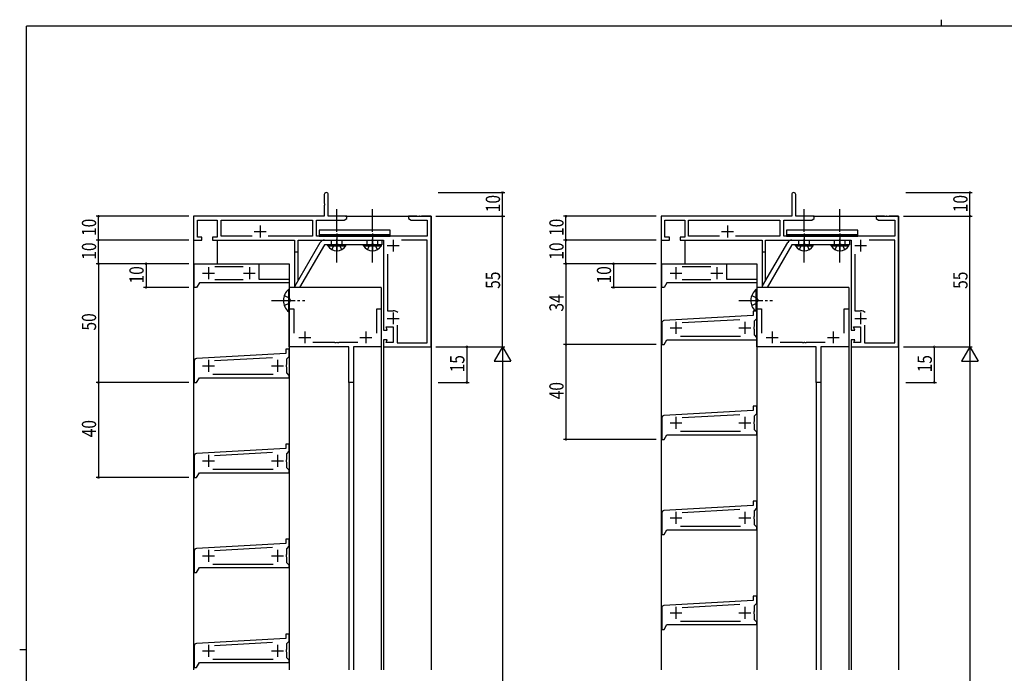
# Model space of a CAD drawing. Extents: x 0 to 793, y 0 to 564.
# Drawn here: x 0 to 414, y 289 to 564 of the extents above; entities that cross this region are included whole.
import ezdxf

# ---------------------------------------------------------------- set-up
doc = ezdxf.new("R2010")
doc.units = 0
doc.linetypes.add('YCENTER_1', pattern=[13, 10, -1, 1, -1])
doc.linetypes.add('YHIDDEN_1', pattern=[4, 3, -1])
for name, color, linetype in [('YKK_11', 7, 'CONTINUOUS'), ('YKK_12', 2, 'CONTINUOUS'), ('YKK_13', 4, 'CONTINUOUS'), ('YKK_D', 6, 'CONTINUOUS'), ('YKK_ZWAK', 7, 'CONTINUOUS')]:
    doc.layers.add(name, color=color, linetype=linetype)
doc.styles.get("Standard").update_dxf_attribs({"font": 'ROMANS.SHX', "bigfont": 'EXTFONT.SHX'})

# ---------------------------------------------------------------- blocks, each defined once
blk = doc.blocks.new('A201')
at = {"layer": 'YKK_ZWAK', "color": 8, "linetype": 'Continuous'}
blk.add_line((296.01, 412), (296.01, 410), dxfattribs=at)
at = {"layer": 'YKK_ZWAK', "color": 254, "linetype": 'Continuous'}
for p, q in [((571, 410), (21, 410)), ((21, 35), (21, 410)), ((19, 222.5), (21, 222.5))]:
    blk.add_line(p, q, dxfattribs=at)

msp = doc.modelspace()

# ---------------------------------------------------------------- linework, layer by layer
at = {"layer": 'YKK_11', "color": 0, "linetype": 'ByBlock', "ltscale": 0.5}
for p, q in [((128.17, 490.55), (128.17, 486.86)), ((129.87, 481.4), (129.87, 490.55)), ((324.91, 490.55), (324.91, 486.86)), ((326.61, 481.4), (326.61, 490.55)), ((128.17, 486.86), (128.29, 486.68)), ((128.29, 486.13), (128.17, 485.94)), ((128.17, 485.94), (128.17, 481.4)), ((128.29, 486.68), (128.29, 486.13)), ((324.91, 486.86), (325.03, 486.68)), ((325.03, 486.13), (324.91, 485.94)), ((324.91, 485.94), (324.91, 481.4)), ((325.03, 486.68), (325.03, 486.13)), ((73.17, 481.4), (73.17, 471.4)), ((128.17, 481.4), (73.17, 481.4)), ((137.67, 481.4), (129.87, 481.4)), ((137.67, 480.4), (137.67, 481.4)), ((163.67, 481.4), (163.67, 480.4)), ((167.21, 481.4), (163.67, 481.4)), ((167.4, 481.28), (167.21, 481.4)), ((167.95, 481.28), (167.4, 481.28)), ((168.13, 481.4), (167.95, 481.28)), ((168.21, 481.4), (168.13, 481.4)), ((168.4, 481.28), (168.21, 481.4)), ((168.95, 481.28), (168.4, 481.28)), ((169.13, 481.4), (168.95, 481.28)), ((173.17, 481.4), (169.13, 481.4)), ((173.17, 426.4), (173.17, 481.4)), ((324.91, 481.4), (269.91, 481.4)), ((269.91, 481.4), (269.91, 471.4)), ((334.41, 481.4), (326.61, 481.4)), ((334.41, 480.4), (334.41, 481.4)), ((360.41, 481.4), (360.41, 480.4)), ((363.95, 481.4), (360.41, 481.4)), ((364.14, 481.28), (363.95, 481.4)), ((364.69, 481.28), (364.14, 481.28)), ((364.87, 481.4), (364.69, 481.28)), ((364.95, 481.4), (364.87, 481.4)), ((365.14, 481.28), (364.95, 481.4)), ((365.69, 481.28), (365.14, 481.28)), ((365.87, 481.4), (365.69, 481.28)), ((369.91, 481.4), (365.87, 481.4)), ((369.91, 426.4), (369.91, 481.4)), ((74.8, 479.77), (83.17, 479.77)), ((74.8, 472.6), (74.8, 479.77)), ((83.17, 479.77), (83.17, 472.6)), ((84.8, 479.77), (123.24, 479.77)), ((84.8, 473.03), (84.8, 479.77)), ((123.24, 479.77), (123.24, 473.03)), ((124.87, 479.77), (136.58, 479.77)), ((124.87, 473.03), (124.87, 479.77)), ((136.58, 479.77), (137.67, 480.4)), ((163.67, 480.4), (164.76, 479.77)), ((164.76, 479.77), (171.54, 479.77)), ((171.54, 479.77), (171.54, 473.03)), ((271.54, 479.77), (279.91, 479.77)), ((271.54, 472.6), (271.54, 479.77)), ((279.91, 479.77), (279.91, 472.6)), ((281.54, 479.77), (319.98, 479.77)), ((281.54, 473.03), (281.54, 479.77)), ((319.98, 479.77), (319.98, 473.03)), ((321.61, 473.03), (321.61, 479.77)), ((321.61, 479.77), (333.32, 479.77)), ((333.32, 479.77), (334.41, 480.4)), ((360.41, 480.4), (361.5, 479.77)), ((361.5, 479.77), (368.28, 479.77)), ((368.28, 479.77), (368.28, 473.03)), ((76.67, 472.6), (74.8, 472.6)), ((76.67, 471.4), (76.67, 472.6)), ((83.17, 472.6), (81.17, 472.6)), ((81.17, 472.6), (81.17, 471.4)), ((97.78, 473.03), (84.8, 473.03)), ((97.78, 473.03), (84.8, 473.03)), ((123.24, 473.03), (104.57, 473.03)), ((171.54, 473.03), (124.87, 473.03)), ((273.41, 472.6), (271.54, 472.6)), ((273.41, 471.4), (273.41, 472.6)), ((279.91, 472.6), (277.91, 472.6)), ((277.91, 472.6), (277.91, 471.4)), ((294.52, 473.03), (281.54, 473.03)), ((294.52, 473.03), (281.54, 473.03)), ((319.98, 473.03), (301.31, 473.03)), ((368.28, 473.03), (321.61, 473.03)), ((73.17, 471.4), (76.67, 471.4)), ((81.17, 471.4), (115.67, 471.4)), ((115.67, 471.4), (115.67, 466.4)), ((117.17, 471.4), (153.17, 471.4)), ((117.17, 466.4), (117.17, 471.4)), ((153.17, 471.4), (153.17, 433.4)), ((171.54, 471.4), (160.74, 471.4)), ((171.54, 428.03), (171.54, 471.4)), ((269.91, 471.4), (273.41, 471.4)), ((277.91, 471.4), (312.41, 471.4)), ((312.41, 471.4), (312.41, 466.4)), ((313.91, 471.4), (349.91, 471.4)), ((313.91, 466.4), (313.91, 471.4)), ((349.91, 471.4), (349.91, 433.4)), ((368.28, 471.4), (357.48, 471.4)), ((368.28, 428.03), (368.28, 471.4)), ((115.67, 466.4), (117.17, 466.4)), ((154.8, 465.46), (154.8, 441.6)), ((312.41, 466.4), (313.91, 466.4)), ((351.54, 465.46), (351.54, 441.6)), ((73.47, 451.4), (73.47, 461.4)), ((73.47, 461.4), (100.67, 461.4)), ((94.07, 460.1), (82.07, 460.1)), ((100.67, 461.4), (100.67, 454.9)), ((270.21, 451.4), (270.21, 461.4)), ((270.21, 461.4), (297.41, 461.4)), ((290.81, 460.1), (278.81, 460.1)), ((297.41, 461.4), (297.41, 454.9)), ((75.63, 453.4), (74.47, 451.4)), ((113.47, 453.4), (75.63, 453.4)), ((82.07, 454.7), (94.07, 454.7)), ((100.67, 454.9), (113.47, 454.9)), ((113.47, 454.9), (113.47, 453.4)), ((272.37, 453.4), (271.21, 451.4)), ((310.21, 453.4), (272.37, 453.4)), ((278.81, 454.7), (290.81, 454.7)), ((297.41, 454.9), (310.21, 454.9)), ((310.21, 454.9), (310.21, 453.4)), ((74.47, 451.4), (73.47, 451.4)), ((271.21, 451.4), (270.21, 451.4)), ((113.47, 426.4), (113.47, 442.4)), ((113.47, 442.4), (115.4, 442.4)), ((115.4, 442.4), (115.4, 432.2)), ((150.24, 442.4), (152.17, 442.4)), ((150.24, 432.2), (150.24, 442.4)), ((152.17, 442.4), (152.17, 426.4)), ((154.8, 441.6), (157.17, 441.6)), ((308.71, 439.6), (271.15, 437.45)), ((310.21, 441.4), (308.71, 441.4)), ((308.71, 441.4), (308.71, 439.6)), ((310.21, 426.4), (310.21, 442.4)), ((310.21, 442.4), (312.14, 442.4)), ((310.21, 438.4), (310.21, 441.4)), ((312.14, 442.4), (312.14, 432.2)), ((346.98, 432.2), (346.98, 442.4)), ((346.98, 442.4), (348.91, 442.4)), ((348.91, 442.4), (348.91, 426.4)), ((351.54, 441.6), (353.91, 441.6)), ((158.8, 435.48), (158.8, 428.03)), ((158.8, 435.48), (158.8, 428.03)), ((270.21, 436.46), (270.21, 427.4)), ((278.78, 436.59), (303.13, 437.98)), ((309.21, 437.4), (310.21, 438.4)), ((309.21, 435.07), (309.21, 437.4)), ((355.54, 435.48), (355.54, 428.03)), ((355.54, 435.48), (355.54, 428.03)), ((153.17, 433.4), (154.67, 433.4)), ((154.67, 433.4), (154.19, 434.9)), ((154.19, 434.9), (157.17, 434.9)), ((157.17, 434.9), (157.17, 428.2)), ((309.07, 434.88), (309.21, 435.07)), ((309.07, 433.92), (309.07, 434.88)), ((309.21, 433.73), (309.07, 433.92)), ((309.21, 431.4), (309.21, 433.73)), ((310.21, 430.4), (309.21, 431.4)), ((349.91, 433.4), (351.41, 433.4)), ((351.41, 433.4), (350.92, 434.9)), ((350.92, 434.9), (353.91, 434.9)), ((353.91, 434.9), (353.91, 428.2)), ((123.32, 428.33), (132.51, 428.33)), ((132.51, 428.33), (132.7, 428.21)), ((132.7, 428.21), (133.25, 428.21)), ((133.25, 428.21), (133.43, 428.33)), ((133.43, 428.33), (133.51, 428.33)), ((133.51, 428.33), (133.7, 428.21)), ((133.7, 428.21), (134.25, 428.21)), ((134.25, 428.21), (134.43, 428.33)), ((134.43, 428.33), (142.32, 428.33)), ((154.67, 429.4), (153.17, 429.4)), ((153.17, 429.4), (153.17, 426.4)), ((154.28, 428.2), (154.67, 429.4)), ((157.17, 428.2), (154.28, 428.2)), ((158.8, 428.03), (171.54, 428.03)), ((270.21, 427.4), (271.21, 427.4)), ((271.21, 427.4), (272.37, 429.4)), ((272.37, 429.4), (310.21, 429.4)), ((303.35, 430.7), (278.07, 430.7)), ((310.21, 429.4), (310.21, 430.4)), ((320.06, 428.33), (329.25, 428.33)), ((329.25, 428.33), (329.44, 428.21)), ((329.44, 428.21), (329.99, 428.21)), ((329.99, 428.21), (330.17, 428.33)), ((330.17, 428.33), (330.25, 428.33)), ((330.25, 428.33), (330.44, 428.21)), ((330.44, 428.21), (330.99, 428.21)), ((330.99, 428.21), (331.17, 428.33)), ((331.17, 428.33), (339.06, 428.33)), ((351.41, 429.4), (349.91, 429.4)), ((349.91, 429.4), (349.91, 426.4)), ((351.02, 428.2), (351.41, 429.4)), ((353.91, 428.2), (351.02, 428.2)), ((355.54, 428.03), (368.28, 428.03)), ((111.97, 423.6), (74.42, 421.45)), ((111.97, 425.4), (111.97, 423.6)), ((113.47, 425.4), (111.97, 425.4)), ((138.47, 426.4), (113.47, 426.4)), ((113.47, 422.4), (113.47, 425.4)), ((138.47, 411.4), (138.47, 426.4)), ((140.47, 426.4), (140.47, 411.4)), ((152.17, 426.4), (140.47, 426.4)), ((153.17, 426.4), (173.17, 426.4)), ((335.21, 426.4), (310.21, 426.4)), ((335.21, 411.4), (335.21, 426.4)), ((337.21, 426.4), (337.21, 411.4)), ((348.91, 426.4), (337.21, 426.4)), ((349.91, 426.4), (369.91, 426.4)), ((73.47, 420.46), (73.47, 411.4)), ((82.04, 420.59), (106.39, 421.98)), ((112.33, 418.88), (112.47, 419.07)), ((112.33, 417.92), (112.33, 418.88)), ((112.47, 421.4), (113.47, 422.4)), ((112.47, 419.07), (112.47, 421.4)), ((106.62, 414.7), (81.33, 414.7)), ((112.47, 417.73), (112.33, 417.92)), ((112.47, 415.4), (112.47, 417.73)), ((113.47, 414.4), (112.47, 415.4)), ((113.47, 413.4), (113.47, 414.4)), ((73.47, 411.4), (74.47, 411.4)), ((74.47, 411.4), (75.63, 413.4)), ((75.63, 413.4), (113.47, 413.4)), ((140.47, 411.4), (138.47, 411.4)), ((337.21, 411.4), (335.21, 411.4)), ((308.71, 399.6), (271.15, 397.45)), ((278.78, 396.59), (303.13, 397.98)), ((310.21, 401.4), (308.71, 401.4)), ((308.71, 401.4), (308.71, 399.6)), ((309.21, 397.4), (310.21, 398.4)), ((310.21, 398.4), (310.21, 401.4)), ((270.21, 396.46), (270.21, 387.4)), ((309.07, 394.88), (309.21, 395.07)), ((309.07, 393.92), (309.07, 394.88)), ((309.21, 393.73), (309.07, 393.92)), ((309.21, 395.07), (309.21, 397.4)), ((309.21, 391.4), (309.21, 393.73)), ((303.35, 390.7), (278.07, 390.7)), ((310.21, 390.4), (309.21, 391.4)), ((310.21, 389.4), (310.21, 390.4)), ((113.47, 385.4), (111.97, 385.4)), ((111.97, 385.4), (111.97, 383.6)), ((113.47, 382.4), (113.47, 385.4)), ((270.21, 387.4), (271.21, 387.4)), ((271.21, 387.4), (272.37, 389.4)), ((272.37, 389.4), (310.21, 389.4)), ((111.97, 383.6), (74.42, 381.45)), ((82.04, 380.59), (106.39, 381.98)), ((112.47, 381.4), (113.47, 382.4)), ((112.47, 379.07), (112.47, 381.4)), ((73.47, 380.46), (73.47, 371.4)), ((112.33, 378.88), (112.47, 379.07)), ((112.33, 377.92), (112.33, 378.88)), ((112.47, 377.73), (112.33, 377.92)), ((112.47, 375.4), (112.47, 377.73)), ((74.47, 371.4), (75.63, 373.4)), ((75.63, 373.4), (113.47, 373.4)), ((106.62, 374.7), (81.33, 374.7)), ((113.47, 374.4), (112.47, 375.4)), ((113.47, 373.4), (113.47, 374.4)), ((73.47, 371.4), (74.47, 371.4)), ((310.21, 361.4), (308.71, 361.4)), ((308.71, 361.4), (308.71, 359.6)), ((310.21, 358.4), (310.21, 361.4)), ((270.21, 356.46), (270.21, 347.4)), ((308.71, 359.6), (271.15, 357.45)), ((278.78, 356.59), (303.13, 357.98)), ((309.21, 357.4), (310.21, 358.4)), ((309.21, 355.07), (309.21, 357.4)), ((309.07, 354.88), (309.21, 355.07)), ((309.07, 353.92), (309.07, 354.88)), ((309.21, 353.73), (309.07, 353.92)), ((309.21, 351.4), (309.21, 353.73)), ((271.21, 347.4), (272.37, 349.4)), ((272.37, 349.4), (310.21, 349.4)), ((303.35, 350.7), (278.07, 350.7)), ((310.21, 350.4), (309.21, 351.4)), ((310.21, 349.4), (310.21, 350.4)), ((113.47, 345.4), (111.97, 345.4)), ((111.97, 345.4), (111.97, 343.6)), ((113.47, 342.4), (113.47, 345.4)), ((270.21, 347.4), (271.21, 347.4)), ((73.47, 340.46), (73.47, 331.4)), ((111.97, 343.6), (74.42, 341.45)), ((82.04, 340.59), (106.39, 341.98)), ((112.47, 341.4), (113.47, 342.4)), ((112.47, 339.07), (112.47, 341.4)), ((112.33, 338.88), (112.47, 339.07)), ((112.33, 337.92), (112.33, 338.88)), ((112.47, 337.73), (112.33, 337.92)), ((112.47, 335.4), (112.47, 337.73)), ((74.47, 331.4), (75.63, 333.4)), ((75.63, 333.4), (113.47, 333.4)), ((106.62, 334.7), (81.33, 334.7)), ((113.47, 334.4), (112.47, 335.4)), ((113.47, 333.4), (113.47, 334.4)), ((73.47, 331.4), (74.47, 331.4)), ((308.71, 319.6), (271.15, 317.45)), ((310.21, 321.4), (308.71, 321.4)), ((308.71, 321.4), (308.71, 319.6)), ((310.21, 318.4), (310.21, 321.4)), ((270.21, 316.46), (270.21, 307.4)), ((278.78, 316.59), (303.13, 317.98)), ((309.07, 314.88), (309.21, 315.07)), ((309.21, 317.4), (310.21, 318.4)), ((309.21, 315.07), (309.21, 317.4)), ((309.07, 313.92), (309.07, 314.88)), ((309.21, 313.73), (309.07, 313.92)), ((309.21, 311.4), (309.21, 313.73)), ((310.21, 310.4), (309.21, 311.4)), ((270.21, 307.4), (271.21, 307.4)), ((271.21, 307.4), (272.37, 309.4)), ((272.37, 309.4), (310.21, 309.4)), ((303.35, 310.7), (278.07, 310.7)), ((310.21, 309.4), (310.21, 310.4)), ((111.97, 303.6), (74.42, 301.45)), ((111.97, 305.4), (111.97, 303.6)), ((113.47, 305.4), (111.97, 305.4)), ((113.47, 302.4), (113.47, 305.4)), ((73.47, 300.46), (73.47, 291.4)), ((82.04, 300.59), (106.39, 301.98)), ((112.33, 298.88), (112.47, 299.07)), ((112.33, 297.92), (112.33, 298.88)), ((112.47, 301.4), (113.47, 302.4)), ((112.47, 299.07), (112.47, 301.4)), ((106.62, 294.7), (81.33, 294.7)), ((112.47, 297.73), (112.33, 297.92)), ((112.47, 295.4), (112.47, 297.73)), ((113.47, 294.4), (112.47, 295.4)), ((113.47, 293.4), (113.47, 294.4)), ((73.47, 291.4), (74.47, 291.4)), ((74.47, 291.4), (75.63, 293.4)), ((75.63, 293.4), (113.47, 293.4))]:
    msp.add_line(p, q, dxfattribs=at)
at = {"layer": 'YKK_11', "color": 2, "ltscale": 0.5}
for p, q in [((101.17, 477.5), (101.17, 472.5)), ((297.91, 477.5), (297.91, 472.5)), ((98.67, 475), (103.67, 475)), ((295.41, 475), (300.41, 475)), ((154.67, 469.03), (159.67, 469.03)), ((157.17, 471.53), (157.17, 466.53)), ((351.41, 469.03), (356.41, 469.03)), ((353.91, 471.53), (353.91, 466.53)), ((76.97, 457.4), (81.97, 457.4)), ((79.47, 459.9), (79.47, 454.9)), ((94.17, 457.4), (99.17, 457.4)), ((96.67, 459.9), (96.67, 454.9)), ((273.71, 457.4), (278.71, 457.4)), ((276.21, 459.9), (276.21, 454.9)), ((290.91, 457.4), (295.91, 457.4)), ((293.41, 459.9), (293.41, 454.9)), ((157.17, 440.9), (157.17, 435.9)), ((353.91, 440.9), (353.91, 435.9)), ((154.67, 438.4), (159.67, 438.4)), ((276.21, 436.9), (276.21, 431.9)), ((305.21, 436.9), (305.21, 431.9)), ((351.41, 438.4), (356.41, 438.4)), ((119.97, 432.9), (119.97, 427.9)), ((145.67, 432.9), (145.67, 427.9)), ((273.71, 434.4), (278.71, 434.4)), ((302.71, 434.4), (307.71, 434.4)), ((316.71, 432.9), (316.71, 427.9)), ((342.41, 432.9), (342.41, 427.9)), ((117.47, 430.4), (122.47, 430.4)), ((143.17, 430.4), (148.17, 430.4)), ((314.21, 430.4), (319.21, 430.4)), ((339.91, 430.4), (344.91, 430.4)), ((79.47, 420.9), (79.47, 415.9)), ((108.47, 420.9), (108.47, 415.9)), ((76.97, 418.4), (81.97, 418.4)), ((105.97, 418.4), (110.97, 418.4)), ((273.71, 394.4), (278.71, 394.4)), ((276.21, 396.9), (276.21, 391.9)), ((302.71, 394.4), (307.71, 394.4)), ((305.21, 396.9), (305.21, 391.9)), ((76.97, 378.4), (81.97, 378.4)), ((79.47, 380.9), (79.47, 375.9)), ((105.97, 378.4), (110.97, 378.4)), ((108.47, 380.9), (108.47, 375.9)), ((276.21, 356.9), (276.21, 351.9)), ((305.21, 356.9), (305.21, 351.9)), ((273.71, 354.4), (278.71, 354.4)), ((302.71, 354.4), (307.71, 354.4)), ((79.47, 340.9), (79.47, 335.9)), ((108.47, 340.9), (108.47, 335.9)), ((76.97, 338.4), (81.97, 338.4)), ((105.97, 338.4), (110.97, 338.4)), ((276.21, 316.9), (276.21, 311.9)), ((305.21, 316.9), (305.21, 311.9)), ((273.71, 314.4), (278.71, 314.4)), ((302.71, 314.4), (307.71, 314.4)), ((76.97, 298.4), (81.97, 298.4)), ((79.47, 300.9), (79.47, 295.9)), ((105.97, 298.4), (110.97, 298.4)), ((108.47, 300.9), (108.47, 295.9))]:
    msp.add_line(p, q, dxfattribs=at)
at = {"layer": 'YKK_11', "color": 0, "linetype": 'ByBlock', "ltscale": 0.5}
for centre, radius, start, end in [((129.02, 490.55), 0.85, 360, 180), ((325.76, 490.55), 0.85, 360, 180), ((157.17, 438.4), 3.2, 51.6335, 90), ((353.91, 438.4), 3.2, 51.6335, 90), ((271.21, 436.46), 1, 93.2704, 180), ((74.47, 420.46), 1, 93.2704, 180), ((271.21, 396.46), 1, 93.2704, 180), ((74.47, 380.46), 1, 93.2704, 180), ((271.21, 356.46), 1, 93.2704, 180), ((74.47, 340.46), 1, 93.2704, 180), ((271.21, 316.46), 1, 93.2704, 180), ((74.47, 300.46), 1, 93.2704, 180)]:
    msp.add_arc(centre, radius, start, end, dxfattribs=at)
at = {"layer": 'YKK_12'}
for p, q in [((73.17, 481.4), (73.17, 461.4)), ((73.17, 481.4), (73.47, 481.4)), ((137.17, 481.4), (173.17, 481.4)), ((173.17, 481.4), (173.17, 290.4)), ((269.91, 481.4), (269.91, 461.4)), ((269.91, 481.4), (270.21, 481.4)), ((333.91, 481.4), (369.91, 481.4)), ((369.91, 481.4), (369.91, 290.4)), ((83.17, 471.4), (83.17, 461.4)), ((279.91, 471.4), (279.91, 461.4)), ((115.67, 466.4), (115.67, 451.4)), ((115.67, 466.4), (117.17, 466.4)), ((117.17, 454.26), (117.17, 466.4)), ((312.41, 466.4), (312.41, 451.4)), ((312.41, 466.4), (313.91, 466.4)), ((313.91, 454.26), (313.91, 466.4)), ((73.17, 461.4), (73.17, 290.4)), ((73.17, 461.4), (113.47, 461.4)), ((113.47, 461.4), (113.47, 290.4)), ((113.47, 461.4), (113.47, 290.4)), ((269.91, 461.4), (269.91, 290.4)), ((269.91, 461.4), (310.21, 461.4)), ((310.21, 461.4), (310.21, 290.4)), ((310.21, 461.4), (310.21, 290.4)), ((152.17, 451.4), (113.47, 451.4)), ((152.17, 451.4), (152.17, 290.4)), ((348.91, 451.4), (310.21, 451.4)), ((348.91, 451.4), (348.91, 290.4)), ((153.17, 426.7), (153.17, 290.4)), ((349.91, 426.7), (349.91, 290.4)), ((138.47, 411.4), (138.47, 290.4)), ((140.48, 411.4), (138.47, 411.4)), ((140.48, 411.4), (140.48, 290.4)), ((335.21, 411.4), (335.21, 290.4)), ((337.21, 411.4), (335.21, 411.4)), ((337.21, 411.4), (337.21, 290.4))]:
    msp.add_line(p, q, dxfattribs=at)
at = {"layer": 'YKK_13', "linetype": 'YCENTER_1'}
for p, q in [((133.47, 461.9), (133.47, 484.4)), ((148.47, 461.9), (148.47, 484.4)), ((330.21, 461.9), (330.21, 484.4)), ((345.21, 461.9), (345.21, 484.4)), ((133.47, 474.19), (133.47, 466.6)), ((148.47, 474.19), (148.47, 466.6)), ((330.21, 474.19), (330.21, 466.6)), ((345.21, 474.19), (345.21, 466.6)), ((105.97, 445.9), (120.04, 445.9)), ((302.71, 445.9), (316.78, 445.9))]:
    msp.add_line(p, q, dxfattribs=at)
at = {"layer": 'YKK_13'}
for p, q in [((155.97, 475.53), (125.97, 475.53)), ((125.97, 475.53), (125.97, 473.53)), ((125.97, 473.53), (155.97, 473.53)), ((155.97, 473.53), (125.97, 473.53)), ((125.97, 473.53), (125.97, 473.03)), ((125.97, 473.21), (126.14, 473.03)), ((125.97, 473.03), (155.97, 473.03)), ((127.89, 473.53), (128.39, 473.03)), ((130.14, 473.53), (130.64, 473.03)), ((132.38, 473.53), (132.88, 473.03)), ((134.63, 473.53), (135.13, 473.03)), ((136.87, 473.53), (137.37, 473.03)), ((139.12, 473.53), (139.62, 473.03)), ((141.36, 473.53), (141.86, 473.03)), ((143.61, 473.53), (144.11, 473.03)), ((145.85, 473.53), (146.35, 473.03)), ((148.1, 473.53), (148.6, 473.03)), ((150.34, 473.53), (150.84, 473.03)), ((152.59, 473.53), (153.09, 473.03)), ((154.83, 473.53), (155.33, 473.03)), ((155.97, 473.53), (155.97, 475.53)), ((155.97, 473.03), (155.97, 473.53)), ((352.71, 475.53), (322.71, 475.53)), ((322.71, 475.53), (322.71, 473.53)), ((322.71, 473.53), (352.71, 473.53)), ((352.71, 473.53), (322.71, 473.53)), ((322.71, 473.53), (322.71, 473.03)), ((322.71, 473.21), (322.88, 473.03)), ((322.71, 473.03), (352.71, 473.03)), ((324.63, 473.53), (325.13, 473.03)), ((326.87, 473.53), (327.37, 473.03)), ((329.12, 473.53), (329.62, 473.03)), ((331.36, 473.53), (331.86, 473.03)), ((333.61, 473.53), (334.11, 473.03)), ((335.85, 473.53), (336.35, 473.03)), ((338.1, 473.53), (338.6, 473.03)), ((340.34, 473.53), (340.84, 473.03)), ((342.59, 473.53), (343.09, 473.03)), ((344.83, 473.53), (345.33, 473.03)), ((347.08, 473.53), (347.58, 473.03)), ((349.32, 473.53), (349.82, 473.03)), ((351.57, 473.53), (352.07, 473.03)), ((352.71, 473.53), (352.71, 475.53)), ((352.71, 473.03), (352.71, 473.53))]:
    msp.add_line(p, q, dxfattribs=at)
at = {"layer": 'YKK_13', "linetype": 'Continuous'}
for p, q in [((115.94, 452.13), (126.49, 470.4)), ((128.23, 469.4), (117.83, 451.4)), ((128.23, 471.4), (152.47, 471.4)), ((152.47, 469.4), (128.23, 469.4)), ((129.72, 469.4), (137.22, 469.4)), ((129.72, 468.89), (129.72, 469.4)), ((129.72, 468.89), (137.22, 468.89)), ((137.22, 468.89), (137.22, 469.4)), ((144.72, 469.4), (152.22, 469.4)), ((144.72, 468.89), (144.72, 469.4)), ((144.72, 468.89), (152.22, 468.89)), ((152.22, 468.89), (152.22, 469.4)), ((152.47, 471.4), (152.47, 469.4)), ((312.68, 452.13), (323.23, 470.4)), ((324.96, 469.4), (314.57, 451.4)), ((324.96, 471.4), (349.21, 471.4)), ((349.21, 469.4), (324.96, 469.4)), ((326.46, 469.4), (333.96, 469.4)), ((326.46, 468.89), (326.46, 469.4)), ((326.46, 468.89), (333.96, 468.89)), ((333.96, 468.89), (333.96, 469.4)), ((341.46, 469.4), (348.96, 469.4)), ((341.46, 468.89), (341.46, 469.4)), ((341.46, 468.89), (348.96, 468.89)), ((348.96, 468.89), (348.96, 469.4)), ((349.21, 471.4), (349.21, 469.4))]:
    msp.add_line(p, q, dxfattribs=at)
at = {"layer": 'YKK_13', "linetype": 'YHIDDEN_1', "ltscale": 0.5}
for p, q in [((131.22, 469.4), (131.22, 471.4)), ((135.72, 469.4), (135.72, 471.4)), ((146.22, 469.4), (146.22, 471.4)), ((150.72, 469.4), (150.72, 471.4)), ((327.96, 469.4), (327.96, 471.4)), ((332.46, 469.4), (332.46, 471.4)), ((342.96, 469.4), (342.96, 471.4)), ((347.46, 469.4), (347.46, 471.4))]:
    msp.add_line(p, q, dxfattribs=at)
at = {"layer": 'YKK_13', "linetype": 'YHIDDEN_1'}
for p, q in [((131.42, 467.39), (132.32, 469.25)), ((132.32, 469.25), (133.47, 469.86)), ((134.61, 469.25), (133.47, 469.86)), ((135.52, 467.39), (134.61, 469.25)), ((146.42, 467.39), (147.32, 469.25)), ((147.32, 469.25), (148.47, 469.86)), ((149.61, 469.25), (148.47, 469.86)), ((150.52, 467.39), (149.61, 469.25)), ((328.16, 467.39), (329.06, 469.25)), ((329.06, 469.25), (330.21, 469.86)), ((331.35, 469.25), (330.21, 469.86)), ((332.26, 467.39), (331.35, 469.25)), ((343.16, 467.39), (344.06, 469.25)), ((344.06, 469.25), (345.21, 469.86)), ((346.35, 469.25), (345.21, 469.86)), ((347.26, 467.39), (346.35, 469.25)), ((111.36, 448.05), (113.38, 447.05)), ((308.1, 448.05), (310.12, 447.05)), ((111.36, 443.75), (113.38, 444.76)), ((113.38, 447.05), (113.99, 445.9)), ((113.38, 444.76), (113.99, 445.9)), ((308.1, 443.75), (310.12, 444.76)), ((310.12, 447.05), (310.73, 445.9)), ((310.12, 444.76), (310.73, 445.9))]:
    msp.add_line(p, q, dxfattribs=at)
at = {"layer": 'YKK_13', "linetype": 'Continuous', "ltscale": 0.5}
for p, q in [((113.25, 441.15), (113.25, 450.65)), ((113.25, 450.65), (113.47, 450.65)), ((113.47, 441.15), (113.47, 450.65)), ((309.98, 441.39), (309.98, 450.65)), ((309.98, 450.65), (310.21, 450.65)), ((310.21, 441.15), (310.21, 450.65)), ((113.25, 441.15), (113.47, 441.15)), ((310.21, 441.15), (310.21, 441.15))]:
    msp.add_line(p, q, dxfattribs=at)
at = {"layer": 'YKK_13', "linetype": 'Continuous'}
for centre, radius, start, end in [((128.23, 469.4), 2, 90, 150), ((133.47, 471.43), 4.53, 214.0667, 325.9333), ((148.47, 471.43), 4.53, 214.0667, 325.9333), ((324.96, 469.4), 2, 90, 150), ((330.21, 471.43), 4.53, 214.0667, 325.9333), ((345.21, 471.43), 4.53, 214.0667, 325.9333), ((117.68, 451.13), 2, 150, 172.1591), ((314.41, 451.13), 2, 150, 172.1591)]:
    msp.add_arc(centre, radius, start, end, dxfattribs=at)
at = {"layer": 'YKK_13', "linetype": 'Continuous', "ltscale": 0.5}
for centre, end in [((117.07, 445.9), 231.1407), ((313.81, 445.9), 227.5363)]:
    msp.add_arc(centre, 6.1, 128.8593, end, dxfattribs=at)
at = {"layer": 'YKK_D'}
for p, q in [((176.17, 491.4), (204.17, 491.4)), ((203.17, 481.4), (203.17, 491.4)), ((372.91, 491.4), (400.91, 491.4)), ((399.91, 481.4), (399.91, 491.4)), ((71.17, 481.4), (32.17, 481.4)), ((33.17, 471.4), (33.17, 481.4)), ((175.17, 481.4), (204.17, 481.4)), ((176.17, 481.4), (204.17, 481.4)), ((203.17, 426.4), (203.17, 481.4)), ((267.91, 481.4), (228.91, 481.4)), ((229.91, 471.4), (229.91, 481.4)), ((371.91, 481.4), (400.91, 481.4)), ((372.91, 481.4), (400.91, 481.4)), ((399.91, 426.4), (399.91, 481.4)), ((71.17, 471.4), (32.17, 471.4)), ((71.17, 471.4), (32.17, 471.4)), ((33.17, 461.4), (33.17, 471.4)), ((267.91, 471.4), (228.91, 471.4)), ((267.91, 471.4), (228.91, 471.4)), ((229.91, 461.4), (229.91, 471.4)), ((71.17, 461.4), (32.17, 461.4)), ((71.17, 461.4), (32.17, 461.4)), ((33.17, 461.4), (33.17, 411.4)), ((71.17, 461.4), (52.17, 461.4)), ((53.17, 461.4), (53.17, 451.4)), ((267.91, 461.4), (228.91, 461.4)), ((267.91, 461.4), (228.91, 461.4)), ((229.91, 461.4), (229.91, 427.4)), ((267.91, 461.4), (248.91, 461.4)), ((249.91, 461.4), (249.91, 451.4)), ((71.17, 451.4), (52.17, 451.4)), ((267.91, 451.4), (248.91, 451.4)), ((267.91, 427.4), (228.91, 427.4)), ((267.91, 427.4), (228.91, 427.4)), ((229.91, 427.4), (229.91, 387.4)), ((175.17, 426.4), (204.17, 426.4)), ((175.17, 426.4), (204.17, 426.4)), ((176.17, 426.4), (189.17, 426.4)), ((188.17, 426.4), (188.17, 411.4)), ((203.17, 426.4), (199.67, 420.34)), ((203.17, 426.4), (203.17, 414.28)), ((203.17, 426.4), (206.67, 420.34)), ((371.91, 426.4), (400.91, 426.4)), ((371.91, 426.4), (400.91, 426.4)), ((372.91, 426.4), (385.91, 426.4)), ((384.91, 426.4), (384.91, 411.4)), ((399.91, 426.4), (396.41, 420.34)), ((399.91, 426.4), (403.41, 420.34)), ((399.91, 426.4), (399.91, 414.28)), ((199.67, 420.34), (206.67, 420.34)), ((203.17, 419.4), (203.17, 133.4)), ((396.41, 420.34), (403.41, 420.34)), ((399.91, 419.4), (399.91, 133.4)), ((71.17, 411.4), (32.17, 411.4)), ((71.17, 411.4), (32.17, 411.4)), ((33.17, 411.4), (33.17, 371.4)), ((176.17, 411.4), (189.17, 411.4)), ((372.91, 411.4), (385.91, 411.4)), ((267.91, 387.4), (228.91, 387.4)), ((71.17, 371.4), (32.17, 371.4))]:
    msp.add_line(p, q, dxfattribs=at)
at = {"layer": 'YKK_D', "linetype": 'ByBlock', "const_width": 0.85}
for points in [[(203.17, 491.29, 1), (203.17, 491.51, 1)], [(399.91, 491.29, 1), (399.91, 491.51, 1)], [(33.17, 481.29, 1), (33.17, 481.51, 1)], [(203.17, 481.51, 1), (203.17, 481.29, 1)], [(203.17, 481.29, 1), (203.17, 481.51, 1)], [(229.91, 481.29, 1), (229.91, 481.51, 1)], [(399.91, 481.29, 1), (399.91, 481.51, 1)], [(399.91, 481.51, 1), (399.91, 481.29, 1)], [(33.17, 471.29, 1), (33.17, 471.51, 1)], [(33.17, 471.51, 1), (33.17, 471.29, 1)], [(229.91, 471.29, 1), (229.91, 471.51, 1)], [(229.91, 471.51, 1), (229.91, 471.29, 1)], [(33.17, 461.51, 1), (33.17, 461.29, 1)], [(33.17, 461.29, 1), (33.17, 461.51, 1)], [(53.17, 461.29, 1), (53.17, 461.51, 1)], [(229.91, 461.51, 1), (229.91, 461.29, 1)], [(229.91, 461.29, 1), (229.91, 461.51, 1)], [(249.91, 461.29, 1), (249.91, 461.51, 1)], [(53.17, 451.51, 1), (53.17, 451.29, 1)], [(249.91, 451.51, 1), (249.91, 451.29, 1)], [(188.17, 426.29, 1), (188.17, 426.51, 1)], [(229.91, 427.29, 1), (229.91, 427.51, 1)], [(229.91, 427.51, 1), (229.91, 427.29, 1)], [(384.91, 426.29, 1), (384.91, 426.51, 1)], [(33.17, 411.29, 1), (33.17, 411.51, 1)], [(33.17, 411.51, 1), (33.17, 411.29, 1)], [(188.17, 411.51, 1), (188.17, 411.29, 1)], [(384.91, 411.51, 1), (384.91, 411.29, 1)], [(229.91, 387.51, 1), (229.91, 387.29, 1)], [(33.17, 371.51, 1), (33.17, 371.29, 1)]]:
    msp.add_lwpolyline(points, format="xyb", close=True, dxfattribs=at)

# ---------------------------------------------------------------- block references
at = {"layer": 'YKK_ZWAK', "xscale": 1.4, "yscale": 1.4, "zscale": 1.4}
msp.add_blockref('A201', (-26.6, -12.6), dxfattribs=at)

# ---------------------------------------------------------------- texts
at = {"layer": 'YKK_D', "width": 0.8}
for s, p in [('10', (202.17, 483.1)), ('10', (398.91, 483.1)), ('10', (32.17, 473.1)), ('10', (228.91, 473.1)), ('10', (32.17, 463.1)), ('10', (228.91, 463.1)), ('10', (52.17, 453.1)), ('10', (248.91, 453.1)), ('55', (202.17, 450.83)), ('55', (398.91, 450.83)), ('34', (228.91, 441.26)), ('50', (32.17, 433.27)), ('15', (187.17, 415.66)), ('15', (383.91, 415.66)), ('40', (228.91, 404.31)), ('40', (32.17, 388.31))]:
    msp.add_text(s, height=6, rotation=90, dxfattribs=at).set_placement(p)

doc.saveas('drawing.dxf')
